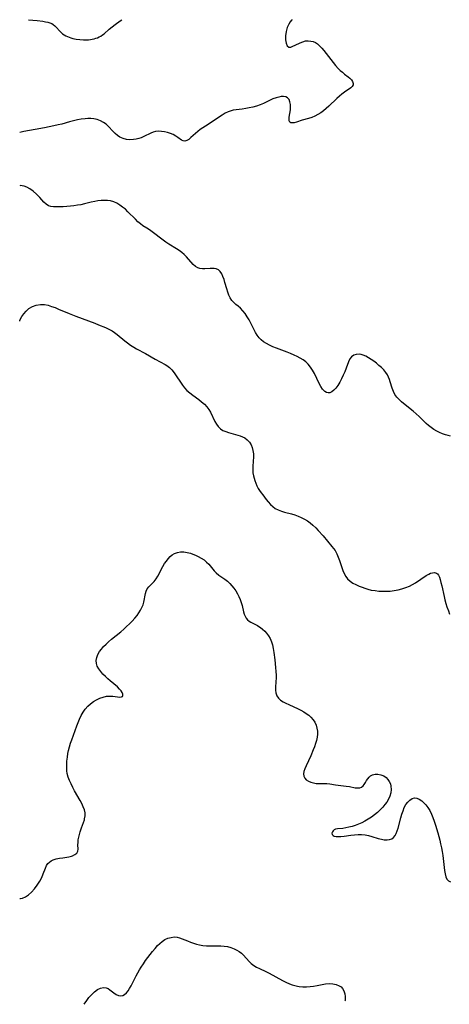
# Model space of a CAD drawing. Extents: x 1851766 to 1858133, y 3198831 to 3199311.
# Drawn here: x 1851766 to 1851975, y 3198831 to 3199311 of the extents above; entities that cross this region are included whole.
import ezdxf

# ---------------------------------------------------------------- set-up
doc = ezdxf.new("R2010")
doc.units = 0

msp = doc.modelspace()

# ---------------------------------------------------------------- linework, layer by layer
at = {"layer": 'Unknown_Line_Type', "color": 0}
for points in [[(1851898.74, 3199311, 1912), (1851898.42, 3199310.78, 1912), (1851897.83, 3199309.99, 1912), (1851897.11, 3199308.74, 1912), (1851896.41, 3199307.16, 1912), (1851895.88, 3199305.23, 1912), (1851895.6, 3199303.2, 1912), (1851895.59, 3199301.24, 1912), (1851895.86, 3199299.53, 1912), (1851896.39, 3199298.26, 1912), (1851897.18, 3199297.63, 1912), (1851898.09, 3199297.66, 1912), (1851899.13, 3199298.01, 1912), (1851900.26, 3199298.54, 1912), (1851902.7, 3199299.76, 1912), (1851903.99, 3199300.28, 1912), (1851905.32, 3199300.62, 1912), (1851906.58, 3199300.71, 1912), (1851907.84, 3199300.6, 1912), (1851909.05, 3199300.31, 1912), (1851910.17, 3199299.86, 1912), (1851911.16, 3199299.24, 1912), (1851911.69, 3199298.79, 1912), (1851912.19, 3199298.28, 1912), (1851913.19, 3199297.18, 1912), (1851914.23, 3199295.93, 1912), (1851915.3, 3199294.57, 1912), (1851918.75, 3199290.11, 1912), (1851919.96, 3199288.64, 1912), (1851921.22, 3199287.26, 1912), (1851922.22, 3199286.26, 1912), (1851923.25, 3199285.34, 1912), (1851924.27, 3199284.5, 1912), (1851926.1, 3199283.15, 1912), (1851926.9, 3199282.48, 1912), (1851927.67, 3199281.66, 1912), (1851928.23, 3199280.8, 1912), (1851928.52, 3199279.96, 1912), (1851928.49, 3199279.18, 1912), (1851928.08, 3199278.48, 1912), (1851927.38, 3199277.83, 1912), (1851924.3, 3199275.72, 1912), (1851923.06, 3199274.76, 1912), (1851921.82, 3199273.67, 1912), (1851920.56, 3199272.51, 1912), (1851916.7, 3199268.86, 1912), (1851915.36, 3199267.67, 1912), (1851914.05, 3199266.62, 1912), (1851912.69, 3199265.64, 1912), (1851911.3, 3199264.76, 1912), (1851909.86, 3199264.01, 1912), (1851908.31, 3199263.38, 1912), (1851906.75, 3199262.86, 1912), (1851903.72, 3199261.96, 1912), (1851900.95, 3199261.05, 1912), (1851899.76, 3199260.75, 1912), (1851898.74, 3199260.66, 1912), (1851898.15, 3199260.78, 1912), (1851897.71, 3199261.07, 1912), (1851897.39, 3199261.67, 1912), (1851897.28, 3199262.47, 1912), (1851897.34, 3199263.46, 1912), (1851897.93, 3199266.99, 1912), (1851898.04, 3199268.23, 1912), (1851897.99, 3199269.64, 1912), (1851897.73, 3199270.96, 1912), (1851897.25, 3199272.08, 1912), (1851896.5, 3199272.92, 1912), (1851895.64, 3199273.34, 1912), (1851894.61, 3199273.52, 1912), (1851893.46, 3199273.49, 1912), (1851892.22, 3199273.28, 1912), (1851890.93, 3199272.91, 1912), (1851889.44, 3199272.33, 1912), (1851884.82, 3199270.14, 1912), (1851883.21, 3199269.46, 1912), (1851881.46, 3199268.87, 1912), (1851879.69, 3199268.39, 1912), (1851877.9, 3199267.99, 1912), (1851876.13, 3199267.66, 1912), (1851874.39, 3199267.38, 1912), (1851870.06, 3199266.81, 1912), (1851869.03, 3199266.6, 1912), (1851867.59, 3199266.09, 1912), (1851866.14, 3199265.36, 1912), (1851864.69, 3199264.49, 1912), (1851856.52, 3199259.16, 1912), (1851855.25, 3199258.31, 1912), (1851853.98, 3199257.41, 1912), (1851852.77, 3199256.49, 1912), (1851851.63, 3199255.56, 1912), (1851849.38, 3199253.49, 1912), (1851848.37, 3199252.63, 1912), (1851847.4, 3199252.02, 1912), (1851846.47, 3199251.77, 1912), (1851845.66, 3199251.92, 1912), (1851844.84, 3199252.33, 1912), (1851843.06, 3199253.59, 1912), (1851842.04, 3199254.27, 1912), (1851840.8, 3199254.94, 1912), (1851839.45, 3199255.52, 1912), (1851838.03, 3199255.99, 1912), (1851836.56, 3199256.34, 1912), (1851835.07, 3199256.55, 1912), (1851833.59, 3199256.58, 1912), (1851832.14, 3199256.4, 1912), (1851831.04, 3199256.08, 1912), (1851829.96, 3199255.65, 1912), (1851826.48, 3199253.97, 1912), (1851825.25, 3199253.45, 1912), (1851823.99, 3199253.02, 1912), (1851822.7, 3199252.71, 1912), (1851821.4, 3199252.51, 1912), (1851819.69, 3199252.46, 1912), (1851818, 3199252.63, 1912), (1851816.39, 3199253.04, 1912), (1851814.88, 3199253.72, 1912), (1851813.66, 3199254.55, 1912), (1851812.52, 3199255.55, 1912), (1851811.43, 3199256.65, 1912), (1851809.27, 3199258.93, 1912), (1851808.14, 3199259.99, 1912), (1851806.92, 3199260.92, 1912), (1851805.41, 3199261.74, 1912), (1851803.79, 3199262.32, 1912), (1851802.07, 3199262.68, 1912), (1851800.69, 3199262.81, 1912), (1851799.27, 3199262.82, 1912), (1851797.84, 3199262.73, 1912), (1851795.98, 3199262.49, 1912), (1851794.1, 3199262.14, 1912), (1851792.22, 3199261.71, 1912), (1851790.33, 3199261.22, 1912), (1851786.48, 3199260.13, 1912), (1851784.7, 3199259.67, 1912), (1851782.67, 3199259.2, 1912), (1851778.11, 3199258.25, 1912), (1851773.47, 3199257.39, 1912), (1851768.05, 3199256.42, 1912), (1851766, 3199255.99, 1912)], [(1851770.35, 3199311, 1910), (1851774.52, 3199310.58, 1910), (1851777.23, 3199310.23, 1910), (1851778.54, 3199310.01, 1910), (1851779.72, 3199309.75, 1910), (1851780.72, 3199309.45, 1910), (1851781.58, 3199309.08, 1910), (1851782.38, 3199308.61, 1910), (1851783.06, 3199308.05, 1910), (1851783.7, 3199307.41, 1910), (1851785.54, 3199305.34, 1910), (1851786.21, 3199304.7, 1910), (1851786.91, 3199304.14, 1910), (1851787.66, 3199303.64, 1910), (1851788.46, 3199303.18, 1910), (1851789.28, 3199302.77, 1910), (1851790.13, 3199302.41, 1910), (1851791, 3199302.11, 1910), (1851791.85, 3199301.88, 1910), (1851792.72, 3199301.69, 1910), (1851793.6, 3199301.53, 1910), (1851795.37, 3199301.3, 1910), (1851797.06, 3199301.17, 1910), (1851797.9, 3199301.14, 1910), (1851798.74, 3199301.14, 1910), (1851799.58, 3199301.19, 1910), (1851800.48, 3199301.3, 1910), (1851801.38, 3199301.46, 1910), (1851802.27, 3199301.67, 1910), (1851803.13, 3199301.93, 1910), (1851803.98, 3199302.23, 1910), (1851804.8, 3199302.59, 1910), (1851805.59, 3199303.01, 1910), (1851806.37, 3199303.54, 1910), (1851807.12, 3199304.13, 1910), (1851809.64, 3199306.3, 1910), (1851812.59, 3199308.67, 1910), (1851814.92, 3199310.42, 1910), (1851815.8, 3199311, 1910)], [(1851766, 3199255.99, 1912), (1851766, 3199255.99, 1912)], [(1851976, 3199107.94, 1914), (1851974.77, 3199108.16, 1914), (1851973.53, 3199108.51, 1914), (1851972.09, 3199109.03, 1914), (1851970.65, 3199109.66, 1914), (1851969.22, 3199110.39, 1914), (1851967.83, 3199111.2, 1914), (1851966.48, 3199112.1, 1914), (1851965.19, 3199113.1, 1914), (1851964.1, 3199114.05, 1914), (1851960.61, 3199117.43, 1914), (1851959.19, 3199118.76, 1914), (1851957.75, 3199120.05, 1914), (1851956.28, 3199121.29, 1914), (1851952.15, 3199124.65, 1914), (1851950.9, 3199125.79, 1914), (1851949.77, 3199127, 1914), (1851948.83, 3199128.3, 1914), (1851948.11, 3199129.75, 1914), (1851947.55, 3199131.28, 1914), (1851946.6, 3199134.46, 1914), (1851946.23, 3199135.59, 1914), (1851945.8, 3199136.7, 1914), (1851945.27, 3199137.76, 1914), (1851944.42, 3199139.02, 1914), (1851943.41, 3199140.2, 1914), (1851942.29, 3199141.32, 1914), (1851941.09, 3199142.4, 1914), (1851939.87, 3199143.43, 1914), (1851938.61, 3199144.41, 1914), (1851937.33, 3199145.34, 1914), (1851936.04, 3199146.17, 1914), (1851934.73, 3199146.89, 1914), (1851933.43, 3199147.45, 1914), (1851932.44, 3199147.73, 1914), (1851931.47, 3199147.88, 1914), (1851930.06, 3199147.81, 1914), (1851928.79, 3199147.42, 1914), (1851927.7, 3199146.67, 1914), (1851926.87, 3199145.58, 1914), (1851926.21, 3199144.23, 1914), (1851925.06, 3199141.04, 1914), (1851924.4, 3199139.32, 1914), (1851923.65, 3199137.58, 1914), (1851922.84, 3199135.88, 1914), (1851921.97, 3199134.24, 1914), (1851921.05, 3199132.7, 1914), (1851920.07, 3199131.34, 1914), (1851919.1, 3199130.28, 1914), (1851918.09, 3199129.49, 1914), (1851917.17, 3199129.09, 1914), (1851916.27, 3199129.01, 1914), (1851915.51, 3199129.21, 1914), (1851914.79, 3199129.65, 1914), (1851914.11, 3199130.28, 1914), (1851913.64, 3199130.86, 1914), (1851912.8, 3199132.15, 1914), (1851912.01, 3199133.61, 1914), (1851909.62, 3199138.48, 1914), (1851908.73, 3199140.09, 1914), (1851907.74, 3199141.62, 1914), (1851906.59, 3199143.01, 1914), (1851905.42, 3199144.1, 1914), (1851904.11, 3199145.07, 1914), (1851902.71, 3199145.94, 1914), (1851901.23, 3199146.73, 1914), (1851899.7, 3199147.46, 1914), (1851898.01, 3199148.19, 1914), (1851896.29, 3199148.88, 1914), (1851891.12, 3199150.87, 1914), (1851889.44, 3199151.55, 1914), (1851887.82, 3199152.28, 1914), (1851886.27, 3199153.06, 1914), (1851884.84, 3199153.93, 1914), (1851883.66, 3199154.83, 1914), (1851882.64, 3199155.86, 1914), (1851881.76, 3199157.1, 1914), (1851880.99, 3199158.46, 1914), (1851878.69, 3199162.94, 1914), (1851877.78, 3199164.57, 1914), (1851876.83, 3199166.16, 1914), (1851875.82, 3199167.67, 1914), (1851874.74, 3199169.08, 1914), (1851873.58, 3199170.34, 1914), (1851872.5, 3199171.29, 1914), (1851871.41, 3199172.17, 1914), (1851870.36, 3199173.07, 1914), (1851869.43, 3199174.06, 1914), (1851868.62, 3199175.29, 1914), (1851867.96, 3199176.67, 1914), (1851867.41, 3199178.16, 1914), (1851866.93, 3199179.71, 1914), (1851866.04, 3199182.86, 1914), (1851865.58, 3199184.38, 1914), (1851865.06, 3199185.8, 1914), (1851864.45, 3199187.08, 1914), (1851863.7, 3199188.17, 1914), (1851862.81, 3199188.96, 1914), (1851861.78, 3199189.48, 1914), (1851860.83, 3199189.69, 1914), (1851859.81, 3199189.74, 1914), (1851858.75, 3199189.7, 1914), (1851856.28, 3199189.53, 1914), (1851855.05, 3199189.53, 1914), (1851853.87, 3199189.66, 1914), (1851852.77, 3199189.99, 1914), (1851851.61, 3199190.7, 1914), (1851850.53, 3199191.7, 1914), (1851847.31, 3199195.39, 1914), (1851846.19, 3199196.47, 1914), (1851844.99, 3199197.5, 1914), (1851843.7, 3199198.45, 1914), (1851842.49, 3199199.24, 1914), (1851838.72, 3199201.49, 1914), (1851837.3, 3199202.44, 1914), (1851835.9, 3199203.45, 1914), (1851830.56, 3199207.53, 1914), (1851829.27, 3199208.46, 1914), (1851828.01, 3199209.29, 1914), (1851826.05, 3199210.51, 1914), (1851824.82, 3199211.43, 1914), (1851823.62, 3199212.5, 1914), (1851822.43, 3199213.66, 1914), (1851818.78, 3199217.36, 1914), (1851817.5, 3199218.55, 1914), (1851816.17, 3199219.66, 1914), (1851814.78, 3199220.63, 1914), (1851813.33, 3199221.46, 1914), (1851811.82, 3199222.12, 1914), (1851810.26, 3199222.6, 1914), (1851808.76, 3199222.83, 1914), (1851807.23, 3199222.9, 1914), (1851805.68, 3199222.84, 1914), (1851804.11, 3199222.65, 1914), (1851802.54, 3199222.37, 1914), (1851800.87, 3199221.98, 1914), (1851797.5, 3199221.13, 1914), (1851795.82, 3199220.78, 1914), (1851794.12, 3199220.48, 1914), (1851792.42, 3199220.24, 1914), (1851790.72, 3199220.05, 1914), (1851788.94, 3199219.89, 1914), (1851787.2, 3199219.78, 1914), (1851785.51, 3199219.72, 1914), (1851783.89, 3199219.7, 1914), (1851782.47, 3199219.74, 1914), (1851781.17, 3199219.91, 1914), (1851780.01, 3199220.29, 1914), (1851778.94, 3199221, 1914), (1851777.84, 3199222.07, 1914), (1851775.74, 3199224.34, 1914), (1851774.22, 3199225.91, 1914), (1851772.61, 3199227.35, 1914), (1851770.95, 3199228.53, 1914), (1851769.53, 3199229.28, 1914), (1851768.22, 3199229.78, 1914), (1851767.13, 3199230.06, 1914), (1851766.36, 3199230.15, 1914), (1851766, 3199230.05, 1914)], [(1851766, 3199230.05, 1914), (1851766, 3199230.05, 1914)], [(1851766, 3199163.93, 1916), (1851766.09, 3199164.26, 1916), (1851766.46, 3199165.07, 1916), (1851767.08, 3199166.21, 1916), (1851767.97, 3199167.54, 1916), (1851769.1, 3199168.89, 1916), (1851770.48, 3199170.12, 1916), (1851772.2, 3199171.12, 1916), (1851774.09, 3199171.79, 1916), (1851776.07, 3199172.1, 1916), (1851778.02, 3199172.08, 1916), (1851779.82, 3199171.74, 1916), (1851781.52, 3199171.2, 1916), (1851783.22, 3199170.59, 1916), (1851784.93, 3199169.91, 1916), (1851790.07, 3199167.79, 1916), (1851793.33, 3199166.48, 1916), (1851802.59, 3199162.99, 1916), (1851804.46, 3199162.21, 1916), (1851807.81, 3199160.88, 1916), (1851809.45, 3199160.15, 1916), (1851811.02, 3199159.31, 1916), (1851812.25, 3199158.48, 1916), (1851813.45, 3199157.55, 1916), (1851817.18, 3199154.46, 1916), (1851818.61, 3199153.37, 1916), (1851820.07, 3199152.34, 1916), (1851821.58, 3199151.35, 1916), (1851822.98, 3199150.53, 1916), (1851827.25, 3199148.21, 1916), (1851832.1, 3199145.46, 1916), (1851836.88, 3199142.92, 1916), (1851837.65, 3199142.45, 1916), (1851838.97, 3199141.46, 1916), (1851840.17, 3199140.23, 1916), (1851841.26, 3199138.84, 1916), (1851842.29, 3199137.34, 1916), (1851844.33, 3199134.22, 1916), (1851845.31, 3199132.82, 1916), (1851846.37, 3199131.47, 1916), (1851847.52, 3199130.22, 1916), (1851848.86, 3199129.01, 1916), (1851850.3, 3199127.89, 1916), (1851853.24, 3199125.77, 1916), (1851854.67, 3199124.69, 1916), (1851856, 3199123.55, 1916), (1851857.17, 3199122.29, 1916), (1851858.11, 3199120.96, 1916), (1851858.91, 3199119.54, 1916), (1851861.05, 3199115.14, 1916), (1851861.84, 3199113.78, 1916), (1851862.75, 3199112.55, 1916), (1851863.85, 3199111.5, 1916), (1851865.06, 3199110.73, 1916), (1851866.4, 3199110.13, 1916), (1851867.84, 3199109.64, 1916), (1851872.33, 3199108.42, 1916), (1851873.51, 3199108.05, 1916), (1851874.65, 3199107.61, 1916), (1851875.7, 3199107.06, 1916), (1851876.92, 3199106.14, 1916), (1851877.95, 3199105.01, 1916), (1851878.76, 3199103.71, 1916), (1851879.32, 3199102.35, 1916), (1851879.68, 3199100.89, 1916), (1851879.89, 3199099.37, 1916), (1851879.93, 3199097.83, 1916), (1851879.66, 3199093.21, 1916), (1851879.62, 3199091.63, 1916), (1851879.68, 3199090.08, 1916), (1851879.9, 3199088.59, 1916), (1851880.21, 3199087.43, 1916), (1851880.6, 3199086.28, 1916), (1851881.08, 3199084.98, 1916), (1851881.62, 3199083.69, 1916), (1851882.25, 3199082.44, 1916), (1851882.89, 3199081.41, 1916), (1851883.64, 3199080.32, 1916), (1851884.45, 3199079.24, 1916), (1851886.13, 3199077.09, 1916), (1851887.16, 3199075.85, 1916), (1851888.22, 3199074.67, 1916), (1851889.34, 3199073.59, 1916), (1851890.58, 3199072.68, 1916), (1851891.99, 3199071.93, 1916), (1851893.52, 3199071.35, 1916), (1851895.13, 3199070.86, 1916), (1851898.48, 3199070, 1916), (1851900.16, 3199069.51, 1916), (1851901.72, 3199068.97, 1916), (1851903.24, 3199068.32, 1916), (1851904.75, 3199067.52, 1916), (1851906.21, 3199066.61, 1916), (1851907.61, 3199065.59, 1916), (1851908.94, 3199064.48, 1916), (1851910.25, 3199063.25, 1916), (1851911.49, 3199061.95, 1916), (1851913.86, 3199059.25, 1916), (1851918.12, 3199054.17, 1916), (1851918.95, 3199053.14, 1916), (1851919.7, 3199052.08, 1916), (1851920.55, 3199050.57, 1916), (1851921.26, 3199048.97, 1916), (1851921.89, 3199047.32, 1916), (1851923.54, 3199042.43, 1916), (1851924.16, 3199040.92, 1916), (1851924.9, 3199039.52, 1916), (1851925.8, 3199038.29, 1916), (1851926.99, 3199037.21, 1916), (1851928.37, 3199036.3, 1916), (1851929.88, 3199035.52, 1916), (1851931.49, 3199034.8, 1916), (1851932.83, 3199034.25, 1916), (1851934.2, 3199033.74, 1916), (1851935.61, 3199033.3, 1916), (1851937.37, 3199032.89, 1916), (1851939.19, 3199032.59, 1916), (1851941.03, 3199032.39, 1916), (1851942.89, 3199032.29, 1916), (1851944.76, 3199032.28, 1916), (1851946.63, 3199032.38, 1916), (1851948.55, 3199032.61, 1916), (1851950.45, 3199032.97, 1916), (1851952.32, 3199033.45, 1916), (1851954.14, 3199034.06, 1916), (1851955.9, 3199034.81, 1916), (1851957.39, 3199035.6, 1916), (1851958.83, 3199036.45, 1916), (1851964.16, 3199039.92, 1916), (1851965.37, 3199040.61, 1916), (1851966.26, 3199041.03, 1916), (1851967.11, 3199041.32, 1916), (1851968.22, 3199041.43, 1916), (1851969.16, 3199041.16, 1916), (1851969.66, 3199040.74, 1916), (1851970.07, 3199040.14, 1916), (1851970.52, 3199039.19, 1916), (1851970.91, 3199038.07, 1916), (1851971.31, 3199036.59, 1916), (1851971.69, 3199034.98, 1916), (1851972.82, 3199029.81, 1916), (1851973.24, 3199028.06, 1916), (1851973.71, 3199026.34, 1916), (1851974.25, 3199024.67, 1916), (1851974.95, 3199022.79, 1916), (1851975.53, 3199021.15, 1916)], [(1851766, 3199163.93, 1916), (1851766, 3199163.93, 1916)], [(1851766, 3198882.47, 1918), (1851766.45, 3198882.43, 1918), (1851767.43, 3198882.7, 1918), (1851768.78, 3198883.31, 1918), (1851770.32, 3198884.28, 1918), (1851771.81, 3198885.57, 1918), (1851773.24, 3198887.17, 1918), (1851774.56, 3198888.97, 1918), (1851775.73, 3198890.87, 1918), (1851776.72, 3198892.75, 1918), (1851777.48, 3198894.48, 1918), (1851778.53, 3198897.33, 1918), (1851779.07, 3198898.54, 1918), (1851779.79, 3198899.57, 1918), (1851780.51, 3198900.24, 1918), (1851781.36, 3198900.78, 1918), (1851782.31, 3198901.24, 1918), (1851783.79, 3198901.73, 1918), (1851785.36, 3198902.09, 1918), (1851786.96, 3198902.37, 1918), (1851789.99, 3198902.81, 1918), (1851791.32, 3198903.12, 1918), (1851791.8, 3198903.29, 1918), (1851792.94, 3198903.88, 1918), (1851793.81, 3198904.65, 1918), (1851794.35, 3198905.54, 1918), (1851794.5, 3198906.48, 1918), (1851794.38, 3198908.69, 1918), (1851794.42, 3198909.83, 1918), (1851794.56, 3198911.06, 1918), (1851794.78, 3198912.35, 1918), (1851795.09, 3198913.68, 1918), (1851795.47, 3198915.03, 1918), (1851796.13, 3198916.94, 1918), (1851797.1, 3198919.56, 1918), (1851797.5, 3198920.86, 1918), (1851797.62, 3198921.37, 1918), (1851797.84, 3198922.77, 1918), (1851797.83, 3198924.17, 1918), (1851797.53, 3198925.69, 1918), (1851796.98, 3198927.2, 1918), (1851796.27, 3198928.72, 1918), (1851795.45, 3198930.25, 1918), (1851792.74, 3198935.03, 1918), (1851791.86, 3198936.65, 1918), (1851791.03, 3198938.3, 1918), (1851790.28, 3198939.96, 1918), (1851789.66, 3198941.65, 1918), (1851789.2, 3198943.37, 1918), (1851788.99, 3198944.78, 1918), (1851788.9, 3198946.21, 1918), (1851788.9, 3198947.65, 1918), (1851789.01, 3198949.51, 1918), (1851789.22, 3198951.36, 1918), (1851789.52, 3198953.22, 1918), (1851789.83, 3198954.71, 1918), (1851790.27, 3198956.44, 1918), (1851790.81, 3198958.15, 1918), (1851791.39, 3198959.86, 1918), (1851793.8, 3198966.64, 1918), (1851794.43, 3198968.29, 1918), (1851795.11, 3198969.91, 1918), (1851795.96, 3198971.64, 1918), (1851796.91, 3198973.29, 1918), (1851797.97, 3198974.83, 1918), (1851799.18, 3198976.23, 1918), (1851800.51, 3198977.44, 1918), (1851801.96, 3198978.49, 1918), (1851803.49, 3198979.39, 1918), (1851805.08, 3198980.13, 1918), (1851806.7, 3198980.7, 1918), (1851808.34, 3198981.07, 1918), (1851809.92, 3198981.19, 1918), (1851811.44, 3198981.15, 1918), (1851814.86, 3198980.72, 1918), (1851815.64, 3198980.73, 1918), (1851816.15, 3198980.94, 1918), (1851816.33, 3198981.39, 1918), (1851816.24, 3198982.05, 1918), (1851815.92, 3198982.84, 1918), (1851815.39, 3198983.71, 1918), (1851814.67, 3198984.62, 1918), (1851813.65, 3198985.62, 1918), (1851810.06, 3198988.63, 1918), (1851808.9, 3198989.64, 1918), (1851807.77, 3198990.69, 1918), (1851806.57, 3198991.89, 1918), (1851805.49, 3198993.13, 1918), (1851804.55, 3198994.4, 1918), (1851803.83, 3198995.7, 1918), (1851803.4, 3198997.05, 1918), (1851803.32, 3198998.5, 1918), (1851803.57, 3198999.97, 1918), (1851804.11, 3199001.43, 1918), (1851804.89, 3199002.85, 1918), (1851805.81, 3199004.12, 1918), (1851806.89, 3199005.35, 1918), (1851808.08, 3199006.53, 1918), (1851809.35, 3199007.68, 1918), (1851810.78, 3199008.9, 1918), (1851815.22, 3199012.53, 1918), (1851816.68, 3199013.77, 1918), (1851818.12, 3199015.06, 1918), (1851819.51, 3199016.38, 1918), (1851820.84, 3199017.73, 1918), (1851822.1, 3199019.12, 1918), (1851823.26, 3199020.54, 1918), (1851824.14, 3199021.77, 1918), (1851824.93, 3199023.02, 1918), (1851825.6, 3199024.29, 1918), (1851826.14, 3199025.59, 1918), (1851826.55, 3199027.01, 1918), (1851827.34, 3199031.14, 1918), (1851827.68, 3199032.36, 1918), (1851828.17, 3199033.46, 1918), (1851828.86, 3199034.4, 1918), (1851829.7, 3199035.25, 1918), (1851830.61, 3199036.11, 1918), (1851831.51, 3199037.05, 1918), (1851832.43, 3199038.27, 1918), (1851833.29, 3199039.66, 1918), (1851835.75, 3199044.28, 1918), (1851836.65, 3199045.81, 1918), (1851837.47, 3199047.02, 1918), (1851838.36, 3199048.15, 1918), (1851839.32, 3199049.17, 1918), (1851840.36, 3199050.04, 1918), (1851841.49, 3199050.72, 1918), (1851842.91, 3199051.21, 1918), (1851844.42, 3199051.44, 1918), (1851845.99, 3199051.44, 1918), (1851847.59, 3199051.25, 1918), (1851849.17, 3199050.87, 1918), (1851850.46, 3199050.41, 1918), (1851851.73, 3199049.86, 1918), (1851852.97, 3199049.24, 1918), (1851854.44, 3199048.43, 1918), (1851855.83, 3199047.53, 1918), (1851857.11, 3199046.51, 1918), (1851858.11, 3199045.5, 1918), (1851860.83, 3199042.26, 1918), (1851861.8, 3199041.26, 1918), (1851863.12, 3199040.19, 1918), (1851865.95, 3199038.21, 1918), (1851867.34, 3199037.14, 1918), (1851868.43, 3199036.09, 1918), (1851869.45, 3199034.95, 1918), (1851870.4, 3199033.72, 1918), (1851871.28, 3199032.43, 1918), (1851872.08, 3199031.1, 1918), (1851872.82, 3199029.71, 1918), (1851873.46, 3199028.3, 1918), (1851873.98, 3199026.87, 1918), (1851874.4, 3199025.29, 1918), (1851875.08, 3199022.22, 1918), (1851875.4, 3199021.1, 1918), (1851875.82, 3199020.06, 1918), (1851876.37, 3199019.13, 1918), (1851877.02, 3199018.38, 1918), (1851877.77, 3199017.74, 1918), (1851878.62, 3199017.18, 1918), (1851881.89, 3199015.53, 1918), (1851882.62, 3199015.09, 1918), (1851883.35, 3199014.59, 1918), (1851884.41, 3199013.78, 1918), (1851885.43, 3199012.87, 1918), (1851886.36, 3199011.85, 1918), (1851887.28, 3199010.58, 1918), (1851888.06, 3199009.18, 1918), (1851888.7, 3199007.7, 1918), (1851889.19, 3199006.14, 1918), (1851889.58, 3199004.32, 1918), (1851889.86, 3199002.46, 1918), (1851890.34, 3198998.79, 1918), (1851890.74, 3198995.07, 1918), (1851890.87, 3198993.23, 1918), (1851890.94, 3198991.4, 1918), (1851890.94, 3198989.85, 1918), (1851890.89, 3198988.35, 1918), (1851890.7, 3198985.41, 1918), (1851890.68, 3198984.01, 1918), (1851890.83, 3198982.7, 1918), (1851891.33, 3198981.33, 1918), (1851892.16, 3198980.12, 1918), (1851893.16, 3198979.2, 1918), (1851894.36, 3198978.39, 1918), (1851895.7, 3198977.66, 1918), (1851897.13, 3198976.99, 1918), (1851901.68, 3198974.98, 1918), (1851903.07, 3198974.3, 1918), (1851904.41, 3198973.55, 1918), (1851905.69, 3198972.74, 1918), (1851906.88, 3198971.85, 1918), (1851907.95, 3198970.86, 1918), (1851908.95, 3198969.67, 1918), (1851909.77, 3198968.37, 1918), (1851910.41, 3198966.99, 1918), (1851910.87, 3198965.54, 1918), (1851911.11, 3198964.03, 1918), (1851911.11, 3198962.56, 1918), (1851910.94, 3198961.06, 1918), (1851910.62, 3198959.54, 1918), (1851910.18, 3198958.01, 1918), (1851909.67, 3198956.49, 1918), (1851909.09, 3198954.97, 1918), (1851907.82, 3198951.97, 1918), (1851905.59, 3198947.18, 1918), (1851905, 3198945.77, 1918), (1851904.55, 3198944.44, 1918), (1851904.34, 3198943.21, 1918), (1851904.44, 3198942.11, 1918), (1851904.91, 3198941.19, 1918), (1851905.68, 3198940.41, 1918), (1851906.69, 3198939.76, 1918), (1851907.87, 3198939.24, 1918), (1851909.16, 3198938.85, 1918), (1851910.53, 3198938.62, 1918), (1851911.8, 3198938.55, 1918), (1851914.39, 3198938.58, 1918), (1851915.72, 3198938.54, 1918), (1851917.11, 3198938.4, 1918), (1851919.94, 3198937.95, 1918), (1851925.08, 3198937.26, 1918), (1851926.71, 3198937, 1918), (1851929.45, 3198936.49, 1918), (1851930.67, 3198936.38, 1918), (1851931.77, 3198936.49, 1918), (1851932.6, 3198936.82, 1918), (1851933.33, 3198937.34, 1918), (1851933.93, 3198938, 1918), (1851934.52, 3198938.96, 1918), (1851935.08, 3198939.99, 1918), (1851935.63, 3198940.81, 1918), (1851936.28, 3198941.58, 1918), (1851937.04, 3198942.25, 1918), (1851937.9, 3198942.74, 1918), (1851939.19, 3198943.07, 1918), (1851940.58, 3198943.07, 1918), (1851942.01, 3198942.78, 1918), (1851943.39, 3198942.23, 1918), (1851944.64, 3198941.41, 1918), (1851945.47, 3198940.55, 1918), (1851946.14, 3198939.55, 1918), (1851946.64, 3198938.44, 1918), (1851946.95, 3198937.23, 1918), (1851947.02, 3198935.67, 1918), (1851946.81, 3198934.06, 1918), (1851946.35, 3198932.43, 1918), (1851945.66, 3198930.83, 1918), (1851944.9, 3198929.52, 1918), (1851944, 3198928.27, 1918), (1851943, 3198927.06, 1918), (1851941.73, 3198925.73, 1918), (1851940.37, 3198924.47, 1918), (1851938.93, 3198923.28, 1918), (1851937.43, 3198922.15, 1918), (1851935.87, 3198921.11, 1918), (1851934.26, 3198920.17, 1918), (1851932.71, 3198919.39, 1918), (1851931.14, 3198918.71, 1918), (1851929.55, 3198918.11, 1918), (1851927.98, 3198917.6, 1918), (1851926.44, 3198917.18, 1918), (1851924.95, 3198916.87, 1918), (1851923.55, 3198916.67, 1918), (1851920.89, 3198916.49, 1918), (1851919.83, 3198916.27, 1918), (1851919.22, 3198915.95, 1918), (1851918.74, 3198915.53, 1918), (1851918.39, 3198915.04, 1918), (1851918.17, 3198914.32, 1918), (1851918.31, 3198913.64, 1918), (1851918.7, 3198913.21, 1918), (1851919.32, 3198912.89, 1918), (1851920.16, 3198912.71, 1918), (1851921.17, 3198912.66, 1918), (1851922.57, 3198912.73, 1918), (1851924.11, 3198912.9, 1918), (1851927.44, 3198913.37, 1918), (1851929.17, 3198913.57, 1918), (1851930.91, 3198913.68, 1918), (1851932.66, 3198913.65, 1918), (1851934.33, 3198913.46, 1918), (1851935.97, 3198913.13, 1918), (1851937.6, 3198912.7, 1918), (1851940.74, 3198911.76, 1918), (1851942.25, 3198911.35, 1918), (1851943.7, 3198911.08, 1918), (1851945.08, 3198911.02, 1918), (1851946.25, 3198911.19, 1918), (1851947.31, 3198911.6, 1918), (1851948.22, 3198912.26, 1918), (1851948.93, 3198913.12, 1918), (1851949.51, 3198914.18, 1918), (1851949.98, 3198915.39, 1918), (1851950.4, 3198916.7, 1918), (1851951.77, 3198921.84, 1918), (1851952.26, 3198923.57, 1918), (1851952.81, 3198925.26, 1918), (1851953.45, 3198926.85, 1918), (1851954.21, 3198928.29, 1918), (1851955.1, 3198929.51, 1918), (1851956.12, 3198930.49, 1918), (1851957.22, 3198931.18, 1918), (1851958.38, 3198931.49, 1918), (1851959.56, 3198931.36, 1918), (1851960.75, 3198930.88, 1918), (1851961.93, 3198930.11, 1918), (1851963, 3198929.18, 1918), (1851964, 3198928.09, 1918), (1851964.93, 3198926.85, 1918), (1851965.84, 3198925.32, 1918), (1851966.64, 3198923.66, 1918), (1851967.37, 3198921.92, 1918), (1851968.03, 3198920.12, 1918), (1851968.65, 3198918.28, 1918), (1851969.77, 3198914.52, 1918), (1851970.72, 3198910.88, 1918), (1851971.15, 3198909.05, 1918), (1851971.54, 3198907.23, 1918), (1851971.87, 3198905.4, 1918), (1851972.16, 3198903.47, 1918), (1851973.03, 3198896.13, 1918), (1851973.31, 3198894.51, 1918), (1851973.7, 3198893.07, 1918), (1851974.25, 3198891.87, 1918), (1851975.02, 3198891, 1918), (1851975.92, 3198890.56, 1918)], [(1851766, 3198882.47, 1918), (1851766, 3198882.47, 1918)], [(1851797.39, 3198830.87, 1920), (1851798.75, 3198832.78, 1920), (1851799.77, 3198834.13, 1920), (1851800.99, 3198835.57, 1920), (1851802.4, 3198836.95, 1920), (1851803.94, 3198838.09, 1920), (1851805.41, 3198838.78, 1920), (1851806.88, 3198839.08, 1920), (1851808.22, 3198838.97, 1920), (1851809.17, 3198838.58, 1920), (1851809.99, 3198837.99, 1920), (1851811.9, 3198836.41, 1920), (1851813.05, 3198835.63, 1920), (1851814.23, 3198835.12, 1920), (1851815.24, 3198835, 1920), (1851816.22, 3198835.2, 1920), (1851817.13, 3198835.72, 1920), (1851817.98, 3198836.49, 1920), (1851818.79, 3198837.47, 1920), (1851819.55, 3198838.6, 1920), (1851820.28, 3198839.85, 1920), (1851822.72, 3198844.72, 1920), (1851823.51, 3198846.18, 1920), (1851824.35, 3198847.63, 1920), (1851825.24, 3198849.06, 1920), (1851826.27, 3198850.63, 1920), (1851827.33, 3198852.17, 1920), (1851829.55, 3198855.16, 1920), (1851830.74, 3198856.67, 1920), (1851831.96, 3198858.12, 1920), (1851833.19, 3198859.49, 1920), (1851834.28, 3198860.58, 1920), (1851835.43, 3198861.53, 1920), (1851836.81, 3198862.41, 1920), (1851838.26, 3198863.06, 1920), (1851839.76, 3198863.5, 1920), (1851841.27, 3198863.7, 1920), (1851842.76, 3198863.62, 1920), (1851843.96, 3198863.32, 1920), (1851845.16, 3198862.87, 1920), (1851847.76, 3198861.77, 1920), (1851849.18, 3198861.21, 1920), (1851850.65, 3198860.68, 1920), (1851852.16, 3198860.21, 1920), (1851853.69, 3198859.81, 1920), (1851855.25, 3198859.53, 1920), (1851856.98, 3198859.36, 1920), (1851858.73, 3198859.31, 1920), (1851863.95, 3198859.32, 1920), (1851865.64, 3198859.22, 1920), (1851867.29, 3198858.98, 1920), (1851868.97, 3198858.52, 1920), (1851870.59, 3198857.9, 1920), (1851871.82, 3198857.32, 1920), (1851872.99, 3198856.65, 1920), (1851874.05, 3198855.87, 1920), (1851875.05, 3198854.9, 1920), (1851877.78, 3198851.68, 1920), (1851878.8, 3198850.71, 1920), (1851880.03, 3198849.82, 1920), (1851881.39, 3198849.04, 1920), (1851882.85, 3198848.33, 1920), (1851885.9, 3198846.92, 1920), (1851887.53, 3198846.1, 1920), (1851894.08, 3198842.52, 1920), (1851895.75, 3198841.67, 1920), (1851897.43, 3198840.9, 1920), (1851898.75, 3198840.39, 1920), (1851900.09, 3198839.96, 1920), (1851901.45, 3198839.65, 1920), (1851902.23, 3198839.53, 1920), (1851903.98, 3198839.39, 1920), (1851905.74, 3198839.41, 1920), (1851907.5, 3198839.54, 1920), (1851909.26, 3198839.76, 1920), (1851910.99, 3198840.04, 1920), (1851915.11, 3198840.85, 1920), (1851916.8, 3198841.02, 1920), (1851918.55, 3198840.91, 1920), (1851920.24, 3198840.53, 1920), (1851921.74, 3198839.91, 1920), (1851922.64, 3198839.31, 1920), (1851923.36, 3198838.55, 1920), (1851924, 3198837.36, 1920), (1851924.39, 3198836.04, 1920), (1851924.57, 3198834.73, 1920), (1851924.62, 3198833.6, 1920), (1851924.59, 3198832.77, 1920), (1851924.52, 3198832.38, 1920)]]:
    msp.add_polyline3d(points, dxfattribs=at)

doc.saveas('drawing.dxf')
